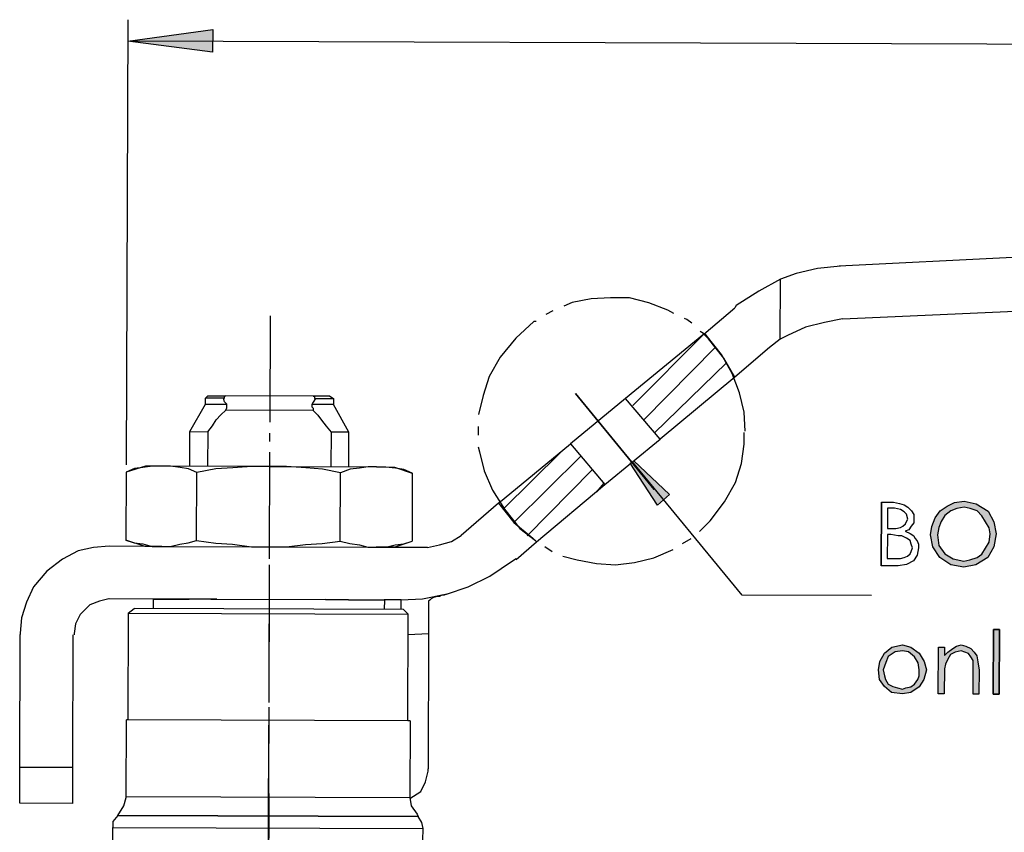
# Model space of a CAD drawing. Extents: x 3 to 276, y 2 to 204.
# Drawn here: x 77 to 105, y 122 to 144 of the extents above; entities that cross this region are included whole.
import ezdxf

# ---------------------------------------------------------------- set-up
doc = ezdxf.new("R2010")
doc.units = 0
doc.header["$MEASUREMENT"] = 0
doc.linetypes.add('atContinuous2', pattern=[0])
doc.layers.add('Layer 1', color=7, linetype='Continuous')

msp = doc.modelspace()

# ---------------------------------------------------------------- hatches: boundary and pattern name
at = {"layer": 'Layer 1'}
for points in [[(80.451, 143.667), (82.827, 143.993), (82.825, 143.357), (82.825, 143.357)], [(94.594, 131.943), (95.595, 131.002), (95.259, 130.702), (94.494, 131.876), (94.494, 131.876)], [(104.641, 125.417), (104.808, 125.417), (104.814, 127.224), (104.647, 127.224)], [(103.107, 126.728), (103.274, 126.727), (103.273, 126.493), (103.374, 126.593), (103.508, 126.693), (103.609, 126.759), (103.743, 126.792), (103.876, 126.758), (104.01, 126.691), (104.11, 126.59), (104.176, 126.49), (104.209, 126.322), (104.242, 126.088), (104.24, 125.419), (104.073, 125.42), (104.075, 126.356), (104.009, 126.457), (103.943, 126.557), (103.842, 126.591), (103.742, 126.625), (103.575, 126.592), (103.44, 126.526), (103.373, 126.392), (103.306, 126.259), (103.272, 126.125), (103.27, 125.422), (103.102, 125.423), (103.102, 125.423)]]:
    msp.add_hatch(color=256, dxfattribs=at).paths.add_polyline_path(points)
h = msp.add_hatch(color=0, dxfattribs=at)
h.paths.add_polyline_path([(103.823, 130.639), (103.622, 130.607), (103.455, 130.54), (103.287, 130.407), (103.186, 130.24), (103.118, 130.073), (103.084, 129.872), (103.117, 129.571), (103.283, 129.337), (103.517, 129.202), (103.818, 129.134), (103.985, 129.167), (104.186, 129.233), (104.32, 129.333), (104.421, 129.5), (104.522, 129.667), (104.557, 129.901), (104.524, 130.068), (104.424, 130.235), (104.324, 130.403), (104.191, 130.538), (103.99, 130.605)], flags=0)
h.paths.add_polyline_path([(103.824, 130.807), (104.158, 130.738), (104.492, 130.536), (104.658, 130.235), (104.724, 129.9), (104.655, 129.533), (104.487, 129.232), (104.152, 129.032), (103.817, 128.967), (103.45, 129.035), (103.149, 129.236), (102.949, 129.538), (102.884, 129.873), (102.918, 130.107), (103.019, 130.341), (103.154, 130.541), (103.355, 130.674), (103.556, 130.774), (103.824, 130.807)], flags=0)
h = msp.add_hatch(color=0, dxfattribs=at)
h.paths.add_polyline_path([(102.103, 126.631), (101.902, 126.598), (101.701, 126.465), (101.633, 126.298), (101.566, 126.097), (101.598, 125.93), (101.632, 125.829), (101.698, 125.695), (101.832, 125.628), (101.966, 125.594), (102.099, 125.56), (102.2, 125.593), (102.333, 125.626), (102.434, 125.693), (102.535, 125.827), (102.569, 125.927), (102.569, 126.094), (102.537, 126.295), (102.437, 126.462), (102.27, 126.597)], flags=0)
h.paths.add_polyline_path([(102.104, 126.798), (102.337, 126.73), (102.571, 126.562), (102.704, 126.328), (102.77, 126.093), (102.702, 125.826), (102.567, 125.625), (102.333, 125.459), (102.099, 125.426), (101.798, 125.461), (101.598, 125.629), (101.464, 125.83), (101.432, 126.098), (101.466, 126.332), (101.601, 126.565), (101.802, 126.732), (102.104, 126.798)], flags=0)

# ---------------------------------------------------------------- linework, layer by layer
at = {"layer": 'Layer 1', "color": 0, "linetype": 'atContinuous2'}
for p, q in [((103.355, 130.674), (103.556, 130.774)), ((103.556, 130.774), (103.824, 130.807)), ((103.824, 130.807), (104.158, 130.738)), ((103.824, 130.807), (103.824, 130.807)), ((104.158, 130.738), (104.492, 130.536)), ((103.019, 130.341), (103.154, 130.541)), ((103.154, 130.541), (103.355, 130.674)), ((103.455, 130.54), (103.287, 130.407)), ((103.622, 130.607), (103.455, 130.54)), ((103.823, 130.639), (103.622, 130.607)), ((103.99, 130.605), (103.823, 130.639)), ((104.191, 130.538), (103.99, 130.605)), ((104.324, 130.403), (104.191, 130.538)), ((104.492, 130.536), (104.658, 130.235)), ((102.918, 130.107), (103.019, 130.341)), ((103.186, 130.24), (103.118, 130.073)), ((103.287, 130.407), (103.186, 130.24)), ((104.424, 130.235), (104.324, 130.403)), ((104.524, 130.068), (104.424, 130.235)), ((104.658, 130.235), (104.724, 129.9)), ((102.884, 129.873), (102.918, 130.107)), ((102.949, 129.538), (102.884, 129.873)), ((103.118, 130.073), (103.084, 129.872)), ((103.084, 129.872), (103.117, 129.571)), ((104.522, 129.667), (104.557, 129.901)), ((104.557, 129.901), (104.524, 130.068)), ((104.724, 129.9), (104.655, 129.533)), ((104.421, 129.5), (104.522, 129.667)), ((103.149, 129.236), (102.949, 129.538)), ((103.117, 129.571), (103.283, 129.337)), ((103.283, 129.337), (103.517, 129.202)), ((104.186, 129.233), (104.32, 129.333)), ((104.32, 129.333), (104.421, 129.5)), ((104.655, 129.533), (104.487, 129.232)), ((103.45, 129.035), (103.149, 129.236)), ((103.517, 129.202), (103.818, 129.134)), ((103.818, 129.134), (103.985, 129.167)), ((103.985, 129.167), (104.186, 129.233)), ((104.487, 129.232), (104.152, 129.032)), ((103.817, 128.967), (103.45, 129.035)), ((104.152, 129.032), (103.817, 128.967)), ((101.601, 126.565), (101.802, 126.732)), ((101.902, 126.598), (101.701, 126.465)), ((101.802, 126.732), (102.104, 126.798)), ((102.103, 126.631), (101.902, 126.598)), ((102.27, 126.597), (102.103, 126.631)), ((102.104, 126.798), (102.337, 126.73)), ((102.104, 126.798), (102.104, 126.798)), ((102.437, 126.462), (102.27, 126.597)), ((102.337, 126.73), (102.571, 126.562)), ((101.432, 126.098), (101.466, 126.332)), ((101.466, 126.332), (101.601, 126.565)), ((101.633, 126.298), (101.566, 126.097)), ((101.701, 126.465), (101.633, 126.298)), ((102.537, 126.295), (102.437, 126.462)), ((102.569, 126.094), (102.537, 126.295)), ((102.571, 126.562), (102.704, 126.328)), ((102.704, 126.328), (102.77, 126.093)), ((101.464, 125.83), (101.432, 126.098)), ((101.566, 126.097), (101.598, 125.93)), ((102.569, 125.927), (102.569, 126.094)), ((102.77, 126.093), (102.702, 125.826)), ((101.598, 125.629), (101.464, 125.83)), ((101.598, 125.93), (101.632, 125.829)), ((101.632, 125.829), (101.698, 125.695)), ((102.434, 125.693), (102.535, 125.827)), ((102.535, 125.827), (102.569, 125.927)), ((102.702, 125.826), (102.567, 125.625)), ((101.798, 125.461), (101.598, 125.629)), ((101.698, 125.695), (101.832, 125.628)), ((101.832, 125.628), (101.966, 125.594)), ((101.966, 125.594), (102.099, 125.56)), ((102.099, 125.56), (102.2, 125.593)), ((102.2, 125.593), (102.333, 125.626)), ((102.333, 125.626), (102.434, 125.693)), ((102.567, 125.625), (102.333, 125.459)), ((102.099, 125.426), (101.798, 125.461)), ((102.333, 125.459), (102.099, 125.426))]:
    msp.add_line(p, q, dxfattribs=at)
at = {"layer": 'Layer 1', "color": 7}
for points in [[(80.453, 144.269), (80.41, 131.824)], [(80.451, 143.667), (82.827, 143.993), (82.825, 143.357), (82.825, 143.357), (80.451, 143.667)], [(80.451, 143.667), (82.827, 143.993), (82.825, 143.357), (80.451, 143.667), (80.451, 143.667)], [(144.48, 143.444), (80.451, 143.667)], [(105.185, 137.626), (100.334, 137.376)], [(100.367, 137.375), (99.732, 137.311), (99.129, 137.179), (98.693, 137.013)], [(98.693, 137.013), (98.09, 136.681), (97.453, 136.281), (97.419, 136.215)], [(98.688, 135.34), (98.694, 137.013)], [(93.941, 136.494), (93.406, 136.463)], [(94.476, 136.493), (93.941, 136.495)], [(95.011, 136.357), (94.476, 136.493)], [(92.87, 136.364), (92.636, 136.265)], [(93.406, 136.463), (92.87, 136.364)], [(95.546, 136.154), (95.011, 136.357)], [(96.547, 135.482), (97.419, 136.215)], [(84.428, 133.015), (84.439, 135.992)], [(92.334, 136.132), (92.133, 136.032)], [(95.713, 136.053), (95.546, 136.154)], [(100.429, 135.903), (105.247, 136.121)], [(91.798, 135.833), (91.294, 135.366)], [(91.865, 135.833), (91.798, 135.833)], [(96.08, 135.885), (96.013, 135.919)], [(96.214, 135.784), (96.08, 135.885)], [(100.429, 135.903), (99.927, 135.804), (99.391, 135.673), (98.889, 135.44), (98.688, 135.34)], [(96.547, 135.482), (94.366, 133.683)], [(94.566, 133.481), (96.547, 135.482)], [(96.614, 135.448), (96.447, 135.549)], [(96.68, 135.348), (96.514, 135.515)], [(97.047, 134.911), (96.614, 135.448)], [(91.294, 135.366), (90.857, 134.832)], [(96.88, 135.113), (94.866, 133.079)], [(97.113, 134.811), (96.681, 135.347)], [(98.386, 135.107), (97.413, 134.274)], [(98.688, 135.34), (98.386, 135.108)], [(90.858, 134.832), (90.555, 134.298)], [(97.346, 134.375), (97.047, 134.911)], [(95.166, 132.71), (97.18, 134.677)], [(97.413, 134.274), (97.114, 134.811)], [(90.555, 134.298), (90.386, 133.763)], [(97.413, 134.274), (95.332, 132.542)], [(97.545, 133.839), (97.346, 134.375)], [(82.691, 133.757), (82.624, 133.69)], [(82.691, 133.757), (83.193, 133.755)], [(83.126, 133.689), (83.159, 133.689), (83.16, 133.756), (83.193, 133.755)], [(85.635, 133.747), (83.193, 133.755)], [(86.104, 133.745), (85.635, 133.747)], [(85.635, 133.747), (85.669, 133.747), (85.668, 133.68), (85.702, 133.68)], [(86.104, 133.745), (86.204, 133.678)], [(90.386, 133.764), (90.25, 133.229)], [(95.16, 131.138), (92.961, 133.821)], [(92.962, 133.822), (95.161, 131.138)], [(97.677, 133.303), (97.545, 133.839)], [(82.186, 132.755), (82.624, 133.523)], [(82.624, 133.523), (82.624, 133.69)], [(83.126, 133.689), (82.624, 133.69)], [(82.624, 133.523), (83.226, 133.521)], [(83.226, 133.521), (83.159, 133.588), (83.126, 133.689)], [(83.192, 133.354), (83.226, 133.421), (83.226, 133.521)], [(85.702, 133.68), (85.635, 133.579), (85.601, 133.513)], [(86.203, 133.511), (85.601, 133.513)], [(85.601, 133.513), (85.601, 133.446), (85.634, 133.412), (85.634, 133.345)], [(85.702, 133.68), (86.204, 133.678)], [(86.204, 133.678), (86.203, 133.51)], [(86.635, 132.74), (86.203, 133.511)], [(94.366, 133.683), (92.823, 132.417)], [(95.332, 132.542), (94.366, 133.683)], [(82.688, 132.753), (82.822, 132.92), (82.923, 133.087), (83.057, 133.22), (83.192, 133.354)], [(85.634, 133.345), (83.192, 133.354)], [(85.634, 133.345), (85.767, 133.211), (85.867, 133.077), (86, 132.909), (86.133, 132.741)], [(97.708, 132.768), (97.677, 133.303)], [(82.183, 131.785), (82.186, 132.755)], [(82.186, 132.755), (82.688, 132.753)], [(82.688, 132.753), (82.685, 131.783)], [(84.426, 132.48), (84.427, 132.714)], [(86.133, 132.741), (86.13, 131.771)], [(86.635, 132.74), (86.133, 132.741)], [(86.632, 131.769), (86.635, 132.74)], [(90.249, 132.894), (90.248, 132.727)], [(90.248, 132.727), (90.248, 132.66)], [(97.674, 132.4), (97.675, 132.735)], [(90.81, 130.751), (92.823, 132.417)], [(92.823, 132.417), (93.789, 131.276)], [(93.789, 131.276), (95.332, 132.542)], [(97.605, 131.865), (97.674, 132.4)], [(84.415, 129.201), (84.425, 132.178)], [(90.247, 132.326), (90.28, 132.192)], [(90.28, 132.192), (90.412, 131.656)], [(92.555, 132.184), (90.943, 130.584)], [(91.243, 130.215), (93.123, 132.082)], [(94.594, 131.943), (95.595, 131.002), (95.259, 130.702), (94.494, 131.876), (94.494, 131.876), (94.594, 131.943)], [(94.594, 131.943), (95.595, 131.002), (95.259, 130.702), (94.494, 131.876), (94.594, 131.943), (94.594, 131.943)], [(101.238, 128.173), (97.626, 128.185), (94.561, 131.909)], [(97.436, 131.33), (97.605, 131.865)], [(80.409, 131.624), (80.402, 129.717)], [(80.945, 131.789), (80.409, 131.624)], [(81.413, 131.788), (81.146, 131.788), (80.878, 131.756), (80.644, 131.723), (80.409, 131.624)], [(81.413, 131.788), (80.945, 131.789)], [(84.424, 131.777), (81.413, 131.788)], [(82.383, 131.617), (82.149, 131.718), (81.915, 131.753), (81.647, 131.787), (81.413, 131.788)], [(82.376, 129.71), (82.383, 131.617)], [(84.424, 131.777), (83.922, 131.779), (83.387, 131.747), (82.918, 131.715), (82.383, 131.617)], [(84.424, 131.777), (87.401, 131.767)], [(86.397, 131.603), (85.895, 131.705), (85.427, 131.74), (84.892, 131.776), (84.424, 131.777)], [(86.39, 129.696), (86.397, 131.603)], [(87.401, 131.767), (87.167, 131.768), (86.933, 131.735), (86.665, 131.703), (86.397, 131.603)], [(87.401, 131.767), (87.903, 131.765)], [(88.404, 131.596), (88.17, 131.697), (87.937, 131.732), (87.669, 131.766), (87.401, 131.767)], [(87.903, 131.765), (88.404, 131.596)], [(88.404, 131.596), (88.398, 129.689)], [(90.412, 131.656), (90.644, 131.12)], [(93.423, 131.679), (91.61, 129.845)], [(91.877, 129.677), (93.789, 131.276)], [(93.756, 131.31), (93.554, 131.076)], [(97.133, 130.796), (97.436, 131.33)], [(90.644, 131.12), (90.977, 130.584)], [(90.81, 130.751), (89.77, 129.852)], [(90.81, 130.751), (91.243, 130.215)], [(96.73, 130.262), (97.133, 130.796)], [(101.515, 130.781), (101.85, 130.78), (102.017, 130.746), (102.151, 130.712), (102.251, 130.645), (102.351, 130.544), (102.417, 130.443), (102.416, 130.209), (102.349, 130.109), (102.282, 130.009), (102.181, 129.976), (102.315, 129.908), (102.415, 129.841), (102.448, 129.774), (102.515, 129.707), (102.548, 129.606), (102.548, 129.506), (102.514, 129.306), (102.413, 129.139), (102.212, 129.039), (101.977, 129.006), (101.509, 129.008), (101.515, 130.781), (101.509, 129.008)], [(101.515, 130.781), (101.85, 130.78), (102.017, 130.746), (102.151, 130.712), (102.251, 130.645), (102.351, 130.544), (102.417, 130.443), (102.416, 130.209), (102.349, 130.109), (102.282, 130.009), (102.181, 129.976), (102.315, 129.908), (102.415, 129.841), (102.448, 129.774), (102.515, 129.707), (102.548, 129.606), (102.548, 129.506), (102.514, 129.306), (102.413, 129.139), (102.212, 129.039), (101.977, 129.006), (101.509, 129.008), (101.515, 130.781), (101.515, 130.781)], [(103.824, 130.807), (104.158, 130.738), (104.492, 130.536), (104.658, 130.235), (104.724, 129.9), (104.655, 129.533), (104.487, 129.232), (104.152, 129.032), (103.817, 128.967), (103.45, 129.035), (103.149, 129.236), (102.949, 129.538), (102.884, 129.873), (102.918, 130.107), (103.019, 130.341), (103.154, 130.541), (103.355, 130.674), (103.556, 130.774), (103.824, 130.807), (103.824, 130.807)], [(90.977, 130.583), (91.409, 130.047)], [(101.682, 130.613), (101.68, 130.045), (101.914, 130.043), (102.048, 130.077), (102.115, 130.11), (102.182, 130.177), (102.216, 130.243), (102.249, 130.31), (102.217, 130.444), (102.15, 130.511), (102.05, 130.578), (101.883, 130.613), (101.682, 130.613)], [(101.682, 130.613), (101.68, 130.045), (101.914, 130.043), (102.048, 130.077), (102.115, 130.11), (102.182, 130.177), (102.216, 130.243), (102.249, 130.31), (102.217, 130.444), (102.15, 130.511), (102.05, 130.578), (101.883, 130.613), (101.682, 130.613), (101.682, 130.613)], [(103.823, 130.639), (103.622, 130.607), (103.455, 130.54), (103.287, 130.407), (103.186, 130.24), (103.118, 130.073), (103.084, 129.872), (103.117, 129.571), (103.283, 129.337), (103.517, 129.202), (103.818, 129.134), (103.985, 129.167), (104.186, 129.233), (104.32, 129.333), (104.421, 129.5), (104.522, 129.667), (104.557, 129.901), (104.524, 130.068), (104.424, 130.235), (104.324, 130.403), (104.191, 130.538), (103.99, 130.605), (103.823, 130.639), (103.823, 130.639)], [(91.243, 130.215), (91.777, 129.778)], [(96.427, 129.962), (96.73, 130.262)], [(91.41, 130.047), (91.844, 129.711)], [(101.679, 129.877), (101.677, 129.208), (102.045, 129.207), (102.145, 129.24), (102.246, 129.273), (102.313, 129.34), (102.347, 129.407), (102.38, 129.507), (102.348, 129.608), (102.314, 129.708), (102.214, 129.775), (102.081, 129.842), (101.98, 129.843), (101.78, 129.877), (101.679, 129.877)], [(101.679, 129.877), (101.677, 129.208), (102.045, 129.207), (102.145, 129.24), (102.246, 129.273), (102.313, 129.34), (102.347, 129.407), (102.38, 129.507), (102.348, 129.608), (102.314, 129.708), (102.214, 129.775), (102.081, 129.842), (101.98, 129.843), (101.78, 129.877), (101.679, 129.877), (101.679, 129.877)], [(80.937, 129.548), (80.402, 129.717)], [(80.402, 129.717), (80.636, 129.649), (80.87, 129.615), (81.138, 129.547), (81.405, 129.546)], [(81.405, 129.546), (81.639, 129.546), (81.907, 129.612), (82.142, 129.644), (82.376, 129.71)], [(82.376, 129.71), (82.911, 129.641), (83.379, 129.606), (83.914, 129.538), (84.416, 129.536)], [(84.416, 129.536), (84.885, 129.534), (85.42, 129.599), (85.889, 129.631), (86.391, 129.696)], [(86.39, 129.696), (86.658, 129.628), (86.926, 129.594), (87.159, 129.526), (87.393, 129.525)], [(87.393, 129.525), (87.661, 129.525), (87.929, 129.59), (88.163, 129.623), (88.398, 129.689)], [(87.895, 129.524), (88.398, 129.689)], [(88.832, 129.52), (89.167, 129.586), (89.502, 129.686), (89.77, 129.852)], [(91.306, 129.177), (91.877, 129.677)], [(91.777, 129.778), (91.877, 129.677)], [(95.958, 129.629), (96.193, 129.763)], [(79.933, 129.551), (79.499, 129.519), (79.063, 129.421), (78.627, 129.188), (78.191, 128.855), (77.822, 128.421), (77.62, 127.987), (77.484, 127.553), (77.449, 127.118), (77.449, 127.085)], [(80.937, 129.548), (79.933, 129.551)], [(81.405, 129.546), (80.937, 129.548)], [(81.405, 129.546), (80.937, 129.548)], [(81.405, 129.546), (84.416, 129.536)], [(81.405, 129.546), (84.416, 129.536)], [(84.416, 129.536), (87.393, 129.526)], [(84.416, 129.536), (87.393, 129.526)], [(87.393, 129.525), (87.895, 129.524)], [(87.895, 129.524), (87.393, 129.525)], [(87.895, 129.524), (88.832, 129.521)], [(92.11, 129.542), (92.311, 129.408)], [(95.154, 129.231), (95.69, 129.463)], [(89.363, 128.214), (89.965, 128.412), (90.569, 128.712), (91.206, 129.144), (91.306, 129.211)], [(92.611, 129.273), (93.012, 129.171)], [(93.012, 129.171), (93.547, 129.069)], [(93.547, 129.069), (94.082, 129.034)], [(94.082, 129.034), (94.618, 129.099)], [(94.618, 129.099), (95.154, 129.231)], [(84.403, 125.756), (84.414, 129.034)], [(84.413, 128.666), (84.414, 128.9)], [(84.402, 125.388), (84.412, 128.365)], [(79.928, 128.079), (79.66, 128.013), (79.392, 127.914), (79.124, 127.647), (78.989, 127.38), (78.955, 127.113), (78.955, 127.079)], [(81.166, 128.075), (79.929, 128.079)], [(81.166, 128.075), (81.165, 127.808)], [(82.17, 128.072), (81.166, 128.075)], [(81.166, 128.075), (82.17, 128.072)], [(82.772, 128.07), (82.17, 128.072)], [(82.772, 128.07), (82.17, 128.072)], [(82.772, 128.07), (82.17, 128.072)], [(82.939, 128.069), (82.772, 128.07)], [(82.772, 128.07), (82.939, 128.069)], [(82.772, 128.07), (82.939, 128.069)], [(82.939, 128.069), (85.983, 128.058)], [(82.939, 128.069), (85.983, 128.058)], [(82.939, 128.069), (85.983, 128.058)], [(85.983, 128.058), (86.619, 128.056)], [(85.983, 128.058), (86.619, 128.056)], [(86.619, 128.056), (85.983, 128.058)], [(86.619, 128.056), (87.623, 128.053)], [(86.619, 128.056), (87.623, 128.053)], [(87.623, 128.053), (87.622, 127.785)], [(88.091, 128.051), (87.622, 128.053)], [(88.09, 127.783), (88.091, 128.051)], [(88.091, 128.051), (88.693, 128.082), (89.329, 128.214), (89.363, 128.214)], [(88.86, 127.981), (88.857, 127.112)], [(89.363, 128.214), (89.296, 128.181), (89.229, 128.181), (89.162, 128.148), (89.095, 128.148), (88.995, 128.115), (88.927, 128.082), (88.894, 128.048), (88.86, 128.015), (88.86, 127.981)], [(80.462, 127.676), (80.452, 124.699)], [(80.462, 127.676), (80.63, 127.81)], [(80.462, 127.676), (88.29, 127.649)], [(88.157, 127.783), (80.63, 127.809)], [(88.29, 127.649), (88.157, 127.783)], [(88.28, 124.672), (88.29, 127.649)], [(104.641, 125.417), (104.808, 125.417), (104.814, 127.224), (104.647, 127.224), (104.641, 125.417)], [(104.647, 127.224), (104.815, 127.223), (104.808, 125.417), (104.641, 125.418), (104.647, 127.224), (104.647, 127.224)], [(77.436, 123.371), (77.449, 127.084)], [(78.921, 127.079), (78.909, 123.366)], [(88.288, 127.08), (88.857, 127.112)], [(88.857, 127.112), (88.844, 123.331)], [(102.104, 126.798), (102.337, 126.73), (102.571, 126.562), (102.704, 126.328), (102.77, 126.093), (102.702, 125.826), (102.567, 125.625), (102.333, 125.459), (102.099, 125.426), (101.798, 125.461), (101.598, 125.629), (101.464, 125.83), (101.432, 126.098), (101.466, 126.332), (101.601, 126.565), (101.802, 126.732), (102.104, 126.798), (102.104, 126.798)], [(102.103, 126.631), (101.902, 126.598), (101.701, 126.465), (101.633, 126.298), (101.566, 126.097), (101.598, 125.93), (101.632, 125.829), (101.698, 125.695), (101.832, 125.628), (101.966, 125.594), (102.099, 125.56), (102.2, 125.593), (102.333, 125.626), (102.434, 125.693), (102.535, 125.827), (102.569, 125.927), (102.569, 126.094), (102.537, 126.295), (102.437, 126.462), (102.27, 126.597), (102.103, 126.631), (102.103, 126.631)], [(103.107, 126.728), (103.274, 126.727), (103.273, 126.493), (103.374, 126.593), (103.508, 126.693), (103.609, 126.759), (103.743, 126.792), (103.876, 126.758), (104.01, 126.691), (104.11, 126.59), (104.176, 126.49), (104.209, 126.322), (104.242, 126.088), (104.24, 125.419), (104.073, 125.42), (104.075, 126.356), (104.009, 126.457), (103.943, 126.557), (103.842, 126.591), (103.742, 126.625), (103.575, 126.592), (103.44, 126.526), (103.373, 126.392), (103.306, 126.259), (103.272, 126.125), (103.27, 125.422), (103.102, 125.423), (103.102, 125.423), (103.107, 126.728)], [(103.107, 126.728), (103.274, 126.727), (103.273, 126.493), (103.374, 126.593), (103.508, 126.693), (103.609, 126.759), (103.743, 126.792), (103.876, 126.758), (104.01, 126.691), (104.11, 126.59), (104.176, 126.49), (104.209, 126.322), (104.242, 126.088), (104.24, 125.419), (104.073, 125.42), (104.075, 126.356), (104.009, 126.457), (103.943, 126.557), (103.842, 126.591), (103.742, 126.625), (103.575, 126.592), (103.44, 126.526), (103.373, 126.392), (103.306, 126.259), (103.272, 126.125), (103.27, 125.422), (103.102, 125.423), (103.107, 126.728), (103.107, 126.728)], [(84.401, 125.187), (84.402, 125.421)], [(84.4, 124.852), (84.401, 125.053)], [(80.411, 122.558), (80.418, 124.699)], [(80.452, 124.699), (80.418, 124.699)], [(88.28, 124.672), (80.452, 124.699)], [(84.388, 121.574), (84.4, 124.852)], [(88.347, 124.671), (88.28, 124.672)], [(88.347, 124.671), (88.339, 122.53)], [(84.388, 121.574), (84.399, 124.551)], [(77.433, 122.368), (77.436, 123.371)], [(78.908, 123.366), (77.436, 123.371)], [(78.908, 123.366), (78.905, 122.363)], [(88.339, 122.497), (88.641, 122.696), (88.776, 122.964), (88.844, 123.265), (88.844, 123.331)], [(84.387, 121.039), (84.394, 123.046)], [(80.175, 122.024), (80.343, 122.291), (80.411, 122.524), (80.411, 122.558)], [(80.411, 122.558), (88.339, 122.53)], [(84.383, 120.136), (84.392, 122.645)], [(84.392, 122.644), (84.384, 120.135)], [(88.339, 122.53), (88.372, 122.296), (88.538, 122.062), (88.572, 121.994)], [(78.905, 122.363), (77.433, 122.367)], [(80.175, 122.024), (80.04, 121.857), (80.04, 121.69)], [(88.572, 121.994), (80.175, 122.024)], [(80.175, 122.024), (88.572, 121.994)], [(88.704, 121.659), (88.671, 121.827), (88.572, 121.994)], [(80.038, 121.154), (80.04, 121.689)], [(80.04, 121.689), (88.704, 121.659)], [(88.703, 121.325), (88.704, 121.659)]]:
    msp.add_lwpolyline(points, dxfattribs=at)

doc.saveas('drawing.dxf')
